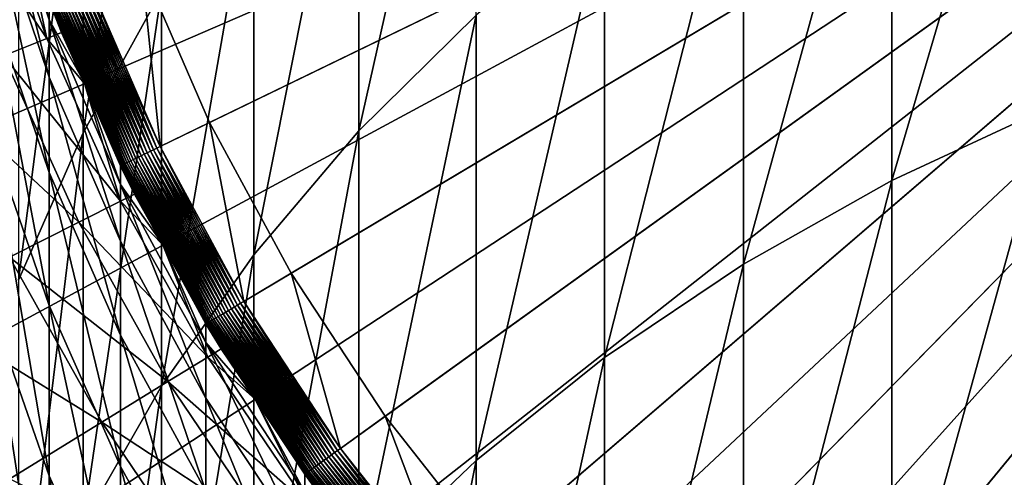
# Model space of a CAD drawing. Extents: x -30 to 73, y -132 to 30.
# Drawn here: x -9 to -5, y -6 to -3 of the extents above; entities that cross this region are included whole.
import ezdxf

# ---------------------------------------------------------------- set-up
doc = ezdxf.new("R2010")
doc.units = 0
doc.header["$MEASUREMENT"] = 0
doc.layers.add('L1', color=7, linetype='Continuous')
doc.layers.add('L4', color=7, linetype='Continuous')

msp = doc.modelspace()

# ---------------------------------------------------------------- linework, layer by layer
at = {"layer": 'L1', "color": 7}
for points in [[(0, 0, 124.2), (-8.141659, -3.951693, 124.2), (-8.451227, -3.237169, 124.2)], [(-7.771814, -4.636962, 124.2), (-8.141659, -3.951693, 124.2), (0, 0, 124.2)], [(0, 0, 124.2), (-7.344428, -5.287898, 124.2), (-7.771814, -4.636962, 124.2)], [(0, 0, 124.2), (-6.862667, -5.899686, 124.2), (-7.344428, -5.287898, 124.2)], [(-6.330098, -6.467794, 124.2), (-6.862667, -5.899686, 124.2), (0, 0, 124.2)], [(0, 0, 124.2), (-5.750662, -6.988017, 124.2), (-6.330098, -6.467794, 124.2)], [(0, 0, 124.2), (-5.128651, -7.456503, 124.2), (-5.750662, -6.988017, 124.2)], [(-4.468669, -7.869784, 124.2), (-5.128651, -7.456503, 124.2), (0, 0, 124.2)], [(-6.930797, -3.462912, 239.2063), (-6.930797, -1.610025, 236.0197), (-7.463674, -3.989924, 238.88)], [(-7.463674, -3.989924, 238.88), (-6.930797, -1.610025, 236.0197), (-7.463674, -2.154309, 235.7231)], [(-8.360116, -3.353192, 235.0698), (-8.360116, -1.729685, 231.8835), (-8.717044, -3.998914, 234.7179)], [(-8.717044, -3.998914, 234.7179), (-8.360116, -1.729685, 231.8835), (-8.717044, -2.393913, 231.5679)], [(-4.331114, -3.884451, 243.4067), (-4.331114, -1.798163, 240.2371), (-5.041935, -4.215317, 243.1756)], [(-5.041935, -4.215317, 243.1756), (-4.331114, -1.798163, 240.2371), (-5.041935, -2.141331, 240.0246)], [(-5.041935, -4.215317, 243.1756), (-5.041935, -2.141331, 240.0246), (-5.715428, -4.595049, 242.9103)], [(-5.715428, -4.595049, 242.9103), (-5.041935, -2.141331, 240.0246), (-5.715428, -2.535181, 239.7807)], [(-7.463674, -3.989924, 238.88), (-7.463674, -2.154309, 235.7231), (-7.941292, -4.553933, 238.5308)], [(-7.941292, -4.553933, 238.5308), (-7.463674, -2.154309, 235.7231), (-7.941292, -2.736802, 235.4057)], [(-8.717044, -3.998914, 234.7179), (-8.717044, -2.393913, 231.5679), (-9.009435, -4.669188, 234.3526)], [(-9.009435, -4.669188, 234.3526), (-8.717044, -2.393913, 231.5679), (-9.009435, -3.083398, 231.2403)], [(-5.715428, -4.595049, 242.9103), (-5.715428, -2.535181, 239.7807), (-6.346607, -5.020836, 242.6128)], [(-6.346607, -5.020836, 242.6128), (-5.715428, -2.535181, 239.7807), (-6.346607, -2.976798, 239.5073)], [(-9.130733, -2.711075, 207.3794), (-9.001093, -3.010527, 204.2), (-8.871454, -3.485096, 207.3364)], [(-9.130733, -2.975266, 210.5489), (-9.130733, -2.711075, 207.3794), (-8.871454, -3.745718, 210.4632)], [(-8.871454, -3.745718, 210.4632), (-9.130733, -2.711075, 207.3794), (-8.871454, -3.485096, 207.3364)], [(-7.941292, -4.553933, 238.5308), (-7.941292, -2.736802, 235.4057), (-8.360116, -5.150762, 238.1612)], [(-8.360116, -5.150762, 238.1612), (-7.941292, -2.736802, 235.4057), (-8.360116, -3.353192, 235.0698)], [(-9.130733, -3.414682, 213.699), (-9.130733, -2.975266, 210.5489), (-8.871454, -4.179197, 213.5707)], [(-8.871454, -4.179197, 213.5707), (-9.130733, -2.975266, 210.5489), (-8.871454, -3.745718, 210.4632)], [(-6.346607, -5.020836, 242.6128), (-6.346607, -2.976798, 239.5073), (-6.930797, -5.489525, 242.2853)], [(-6.930797, -5.489525, 242.2853), (-6.346607, -2.976798, 239.5073), (-6.930797, -3.462912, 239.2063)], [(-9.001093, -3.010527, 204.2), (-8.871454, -3.398133, 204.2), (-8.871454, -3.485096, 207.3364)], [(-8.451227, -3.237169, 126.2), (-8.366567, -4.060857, 126.2), (-8.684686, -3.326594, 126.2)], [(-8.141659, -3.951693, 126.2), (-8.366567, -4.060857, 126.2), (-8.451227, -3.237169, 126.2)], [(-8.451227, -3.237169, 126.2), (-8.451227, -3.237169, 124.2), (-8.141659, -3.951693, 124.2)], [(-8.451227, -3.237169, 126.2), (-8.141659, -3.951693, 124.2), (-8.141659, -3.951693, 126.2)], [(-8.773577, -3.360643, 126.2241), (-8.75971, -3.355331, 126.2168), (-8.438842, -4.095937, 126.2168)], [(-8.75971, -3.355331, 126.2168), (-8.745329, -3.349822, 126.2108), (-8.424989, -4.089213, 126.2108)], [(-8.75971, -3.355331, 126.2168), (-8.424989, -4.089213, 126.2108), (-8.438842, -4.095937, 126.2168)], [(-8.745329, -3.349822, 126.2108), (-8.730534, -3.344156, 126.2061), (-8.410736, -4.082295, 126.2061)], [(-8.745329, -3.349822, 126.2108), (-8.410736, -4.082295, 126.2061), (-8.424989, -4.089213, 126.2108)], [(-8.730534, -3.344156, 126.2061), (-8.715427, -3.338369, 126.2027), (-8.396182, -4.075231, 126.2027)], [(-8.730534, -3.344156, 126.2061), (-8.396182, -4.075231, 126.2027), (-8.410736, -4.082295, 126.2061)], [(-8.360116, -5.150762, 238.1612), (-8.360116, -3.353192, 235.0698), (-8.717044, -5.775994, 237.7741)], [(-8.717044, -5.775994, 237.7741), (-8.360116, -3.353192, 235.0698), (-8.717044, -3.998914, 234.7179)], [(-8.715427, -3.338369, 126.2027), (-8.700109, -3.332501, 126.2007), (-8.381425, -4.068068, 126.2007)], [(-8.715427, -3.338369, 126.2027), (-8.381425, -4.068068, 126.2007), (-8.396182, -4.075231, 126.2027)], [(-8.700109, -3.332501, 126.2007), (-8.684686, -3.326594, 126.2), (-8.366567, -4.060857, 126.2)], [(-8.700109, -3.332501, 126.2007), (-8.366567, -4.060857, 126.2), (-8.381425, -4.068068, 126.2007)], [(-8.870816, -3.397889, 126.3835), (-8.708973, -3.77316, 126.4), (-8.871454, -3.398133, 126.4)], [(-8.871454, -3.485096, 207.3364), (-8.871454, -3.398133, 204.2), (-8.708973, -3.77316, 204.2)], [(-8.871454, -3.398133, 204.2), (-8.871454, -3.398133, 126.4), (-8.708973, -3.77316, 204.2)], [(-8.708973, -3.77316, 204.2), (-8.871454, -3.398133, 126.4), (-8.708973, -3.77316, 126.4)], [(-8.870816, -3.397889, 126.3835), (-8.868907, -3.397158, 126.3671), (-8.544039, -4.146995, 126.3671)], [(-8.545878, -4.147889, 126.3835), (-8.708973, -3.77316, 126.4), (-8.870816, -3.397889, 126.3835)], [(-8.870816, -3.397889, 126.3835), (-8.544039, -4.146995, 126.3671), (-8.545878, -4.147889, 126.3835)], [(-8.868907, -3.397158, 126.3671), (-8.865738, -3.395944, 126.3509), (-8.540988, -4.145514, 126.3509)], [(-8.868907, -3.397158, 126.3671), (-8.540988, -4.145514, 126.3509), (-8.544039, -4.146995, 126.3671)], [(-8.865738, -3.395944, 126.3509), (-8.861334, -3.394257, 126.3351), (-8.536744, -4.143455, 126.3351)], [(-8.865738, -3.395944, 126.3509), (-8.536744, -4.143455, 126.3351), (-8.540988, -4.145514, 126.3509)], [(-8.861334, -3.394257, 126.3351), (-8.855723, -3.392108, 126.3197), (-8.531339, -4.140831, 126.3197)], [(-8.861334, -3.394257, 126.3351), (-8.531339, -4.140831, 126.3197), (-8.536744, -4.143455, 126.3351)], [(-8.855723, -3.392108, 126.3197), (-8.848944, -3.389511, 126.3048), (-8.524807, -4.137661, 126.3048)], [(-8.855723, -3.392108, 126.3197), (-8.524807, -4.137661, 126.3048), (-8.531339, -4.140831, 126.3197)], [(-8.848944, -3.389511, 126.3048), (-8.841041, -3.386484, 126.2906), (-8.517195, -4.133966, 126.2906)], [(-8.848944, -3.389511, 126.3048), (-8.517195, -4.133966, 126.2906), (-8.524807, -4.137661, 126.3048)], [(-8.841041, -3.386484, 126.2906), (-8.832072, -3.383048, 126.2772), (-8.508554, -4.129772, 126.2772)], [(-8.841041, -3.386484, 126.2906), (-8.508554, -4.129772, 126.2772), (-8.517195, -4.133966, 126.2906)], [(-8.832072, -3.383048, 126.2772), (-8.822096, -3.379227, 126.2645), (-8.498943, -4.125108, 126.2645)], [(-8.832072, -3.383048, 126.2772), (-8.498943, -4.125108, 126.2645), (-8.508554, -4.129772, 126.2772)], [(-8.822096, -3.379227, 126.2645), (-8.81118, -3.375046, 126.2529), (-8.488428, -4.120003, 126.2529)], [(-8.822096, -3.379227, 126.2645), (-8.488428, -4.120003, 126.2529), (-8.498943, -4.125108, 126.2645)], [(-8.81118, -3.375046, 126.2529), (-8.799401, -3.370534, 126.2422), (-8.47708, -4.114496, 126.2422)], [(-8.81118, -3.375046, 126.2529), (-8.47708, -4.114496, 126.2422), (-8.488428, -4.120003, 126.2529)], [(-8.799401, -3.370534, 126.2422), (-8.786839, -3.365722, 126.2326), (-8.464977, -4.108622, 126.2326)], [(-8.799401, -3.370534, 126.2422), (-8.464977, -4.108622, 126.2326), (-8.47708, -4.114496, 126.2422)], [(-8.786839, -3.365722, 126.2326), (-8.773577, -3.360643, 126.2241), (-8.452202, -4.102421, 126.2241)], [(-8.786839, -3.365722, 126.2326), (-8.452202, -4.102421, 126.2241), (-8.464977, -4.108622, 126.2326)], [(-8.773577, -3.360643, 126.2241), (-8.438842, -4.095937, 126.2168), (-8.452202, -4.102421, 126.2241)], [(-9.130733, -4.027973, 216.8199), (-9.130733, -3.414682, 213.699), (-8.871454, -4.784202, 216.6494)], [(-8.871454, -4.784202, 216.6494), (-9.130733, -3.414682, 213.699), (-8.871454, -4.179197, 213.5707)], [(-8.871454, -3.485096, 207.3364), (-8.708973, -3.77316, 204.2), (-8.546493, -4.233997, 207.2948)], [(-8.871454, -3.745718, 210.4632), (-8.871454, -3.485096, 207.3364), (-8.546493, -4.491165, 210.3802)], [(-8.546493, -4.491165, 210.3802), (-8.871454, -3.485096, 207.3364), (-8.546493, -4.233997, 207.2948)], [(-6.930797, -5.489525, 242.2853), (-6.930797, -3.462912, 239.2063), (-7.463674, -5.997646, 241.9303)], [(-7.463674, -5.997646, 241.9303), (-6.930797, -3.462912, 239.2063), (-7.463674, -3.989924, 238.88)], [(-8.871454, -4.179197, 213.5707), (-8.871454, -3.745718, 210.4632), (-8.546493, -4.9189, 213.4465)], [(-8.546493, -4.9189, 213.4465), (-8.871454, -3.745718, 210.4632), (-8.546493, -4.491165, 210.3802)], [(-8.708973, -3.77316, 204.2), (-8.546493, -4.148187, 204.2), (-8.546493, -4.233997, 207.2948)], [(-8.708973, -3.77316, 204.2), (-8.708973, -3.77316, 126.4), (-8.546493, -4.148187, 204.2)], [(-8.546493, -4.148187, 204.2), (-8.708973, -3.77316, 126.4), (-8.546493, -4.148187, 126.4)], [(-8.545878, -4.147889, 126.3835), (-8.546493, -4.148187, 126.4), (-8.708973, -3.77316, 126.4)], [(-4.331114, -6.143169, 246.4559), (-4.331114, -3.884451, 243.4067), (-5.041935, -6.460718, 246.2068)], [(-5.041935, -6.460718, 246.2068), (-4.331114, -3.884451, 243.4067), (-5.041935, -4.215317, 243.1756)], [(-8.141659, -3.951693, 126.2), (-7.986505, -4.765054, 126.2), (-8.366567, -4.060857, 126.2)], [(-7.771814, -4.636962, 126.2), (-7.986505, -4.765054, 126.2), (-8.141659, -3.951693, 126.2)], [(-8.141659, -3.951693, 126.2), (-8.141659, -3.951693, 124.2), (-7.771814, -4.636962, 124.2)], [(-8.141659, -3.951693, 126.2), (-7.771814, -4.636962, 124.2), (-7.771814, -4.636962, 126.2)], [(-8.717044, -5.775994, 237.7741), (-8.717044, -3.998914, 234.7179), (-9.009435, -6.424998, 237.3722)], [(-9.009435, -6.424998, 237.3722), (-8.717044, -3.998914, 234.7179), (-9.009435, -4.669188, 234.3526)], [(-7.463674, -5.997646, 241.9303), (-7.463674, -3.989924, 238.88), (-7.941292, -6.541437, 241.5504)], [(-7.941292, -6.541437, 241.5504), (-7.463674, -3.989924, 238.88), (-7.941292, -4.553933, 238.5308)], [(-9.130733, -4.813254, 219.902), (-9.130733, -4.027973, 216.8199), (-8.871454, -5.558873, 219.6898)], [(-8.871454, -5.558873, 219.6898), (-9.130733, -4.027973, 216.8199), (-8.871454, -4.784202, 216.6494)], [(-8.396182, -4.075231, 126.2027), (-8.381425, -4.068068, 126.2007), (-8.000688, -4.773516, 126.2007)], [(-8.381425, -4.068068, 126.2007), (-8.366567, -4.060857, 126.2), (-7.986505, -4.765054, 126.2)], [(-8.381425, -4.068068, 126.2007), (-7.986505, -4.765054, 126.2), (-8.000688, -4.773516, 126.2007)], [(-8.488428, -4.120003, 126.2529), (-8.47708, -4.114496, 126.2422), (-8.091997, -4.827995, 126.2422)], [(-8.47708, -4.114496, 126.2422), (-8.464977, -4.108622, 126.2326), (-8.080444, -4.821102, 126.2326)], [(-8.47708, -4.114496, 126.2422), (-8.080444, -4.821102, 126.2326), (-8.091997, -4.827995, 126.2422)], [(-8.464977, -4.108622, 126.2326), (-8.452202, -4.102421, 126.2241), (-8.06825, -4.813827, 126.2241)], [(-8.464977, -4.108622, 126.2326), (-8.06825, -4.813827, 126.2241), (-8.080444, -4.821102, 126.2326)], [(-8.452202, -4.102421, 126.2241), (-8.438842, -4.095937, 126.2168), (-8.055497, -4.806218, 126.2168)], [(-8.452202, -4.102421, 126.2241), (-8.055497, -4.806218, 126.2168), (-8.06825, -4.813827, 126.2241)], [(-8.438842, -4.095937, 126.2168), (-8.424989, -4.089213, 126.2108), (-8.042273, -4.798328, 126.2108)], [(-8.438842, -4.095937, 126.2168), (-8.042273, -4.798328, 126.2108), (-8.055497, -4.806218, 126.2168)], [(-8.424989, -4.089213, 126.2108), (-8.410736, -4.082295, 126.2061), (-8.028667, -4.79021, 126.2061)], [(-8.424989, -4.089213, 126.2108), (-8.028667, -4.79021, 126.2061), (-8.042273, -4.798328, 126.2108)], [(-8.410736, -4.082295, 126.2061), (-8.396182, -4.075231, 126.2027), (-8.014774, -4.781921, 126.2027)], [(-8.410736, -4.082295, 126.2061), (-8.014774, -4.781921, 126.2027), (-8.028667, -4.79021, 126.2061)], [(-8.396182, -4.075231, 126.2027), (-8.000688, -4.773516, 126.2007), (-8.014774, -4.781921, 126.2027)], [(-8.352376, -4.507857, 126.4), (-8.546493, -4.148187, 126.4), (-8.545878, -4.147889, 126.3835)], [(-8.546493, -4.233997, 207.2948), (-8.546493, -4.148187, 204.2), (-8.352376, -4.507857, 204.2)], [(-8.546493, -4.148187, 204.2), (-8.546493, -4.148187, 126.4), (-8.352376, -4.507857, 204.2)], [(-8.352376, -4.507857, 204.2), (-8.546493, -4.148187, 126.4), (-8.352376, -4.507857, 126.4)], [(-8.545878, -4.147889, 126.3835), (-8.544039, -4.146995, 126.3671), (-8.155915, -4.866131, 126.3671)], [(-8.352376, -4.507857, 126.4), (-8.545878, -4.147889, 126.3835), (-8.157671, -4.867178, 126.3835)], [(-8.545878, -4.147889, 126.3835), (-8.155915, -4.866131, 126.3671), (-8.157671, -4.867178, 126.3835)], [(-8.544039, -4.146995, 126.3671), (-8.540988, -4.145514, 126.3509), (-8.153002, -4.864393, 126.3509)], [(-8.544039, -4.146995, 126.3671), (-8.153002, -4.864393, 126.3509), (-8.155915, -4.866131, 126.3671)], [(-8.540988, -4.145514, 126.3509), (-8.536744, -4.143455, 126.3351), (-8.148951, -4.861976, 126.3351)], [(-8.540988, -4.145514, 126.3509), (-8.148951, -4.861976, 126.3351), (-8.153002, -4.864393, 126.3509)], [(-8.536744, -4.143455, 126.3351), (-8.531339, -4.140831, 126.3197), (-8.143791, -4.858898, 126.3197)], [(-8.536744, -4.143455, 126.3351), (-8.143791, -4.858898, 126.3197), (-8.148951, -4.861976, 126.3351)], [(-8.531339, -4.140831, 126.3197), (-8.524807, -4.137661, 126.3048), (-8.137557, -4.855177, 126.3048)], [(-8.531339, -4.140831, 126.3197), (-8.137557, -4.855177, 126.3048), (-8.143791, -4.858898, 126.3197)], [(-8.524807, -4.137661, 126.3048), (-8.517195, -4.133966, 126.2906), (-8.130291, -4.850842, 126.2906)], [(-8.524807, -4.137661, 126.3048), (-8.130291, -4.850842, 126.2906), (-8.137557, -4.855177, 126.3048)], [(-8.517195, -4.133966, 126.2906), (-8.508554, -4.129772, 126.2772), (-8.122042, -4.845921, 126.2772)], [(-8.517195, -4.133966, 126.2906), (-8.122042, -4.845921, 126.2772), (-8.130291, -4.850842, 126.2906)], [(-8.508554, -4.129772, 126.2772), (-8.498943, -4.125108, 126.2645), (-8.112867, -4.840447, 126.2645)], [(-8.508554, -4.129772, 126.2772), (-8.112867, -4.840447, 126.2645), (-8.122042, -4.845921, 126.2772)], [(-8.498943, -4.125108, 126.2645), (-8.488428, -4.120003, 126.2529), (-8.10283, -4.834458, 126.2529)], [(-8.498943, -4.125108, 126.2645), (-8.10283, -4.834458, 126.2529), (-8.112867, -4.840447, 126.2645)], [(-8.488428, -4.120003, 126.2529), (-8.091997, -4.827995, 126.2422), (-8.10283, -4.834458, 126.2529)], [(-8.871454, -4.784202, 216.6494), (-8.871454, -4.179197, 213.5707), (-8.546493, -5.515888, 216.4844)], [(-8.546493, -5.515888, 216.4844), (-8.871454, -4.179197, 213.5707), (-8.546493, -4.9189, 213.4465)], [(-8.546493, -4.233997, 207.2948), (-8.352376, -4.507857, 204.2), (-8.158257, -4.952234, 207.255)], [(-8.546493, -4.491165, 210.3802), (-8.546493, -4.233997, 207.2948), (-8.158257, -5.206089, 210.3006)], [(-8.158257, -5.206089, 210.3006), (-8.546493, -4.233997, 207.2948), (-8.158257, -4.952234, 207.255)], [(-5.041935, -6.460718, 246.2068), (-5.041935, -4.215317, 243.1756), (-5.715428, -6.825165, 245.9209)], [(-5.715428, -6.825165, 245.9209), (-5.041935, -4.215317, 243.1756), (-5.715428, -4.595049, 242.9103)], [(-8.546493, -4.9189, 213.4465), (-8.546493, -4.491165, 210.3802), (-8.158257, -5.628315, 213.3274)], [(-8.158257, -5.628315, 213.3274), (-8.546493, -4.491165, 210.3802), (-8.158257, -5.206089, 210.3006)], [(-8.352376, -4.507857, 204.2), (-8.158257, -4.867529, 204.2), (-8.158257, -4.952234, 207.255)], [(-8.352376, -4.507857, 204.2), (-8.352376, -4.507857, 126.4), (-8.158257, -4.867529, 204.2)], [(-8.158257, -4.867529, 204.2), (-8.352376, -4.507857, 126.4), (-8.158257, -4.867529, 126.4)], [(-8.157671, -4.867178, 126.3835), (-8.158257, -4.867529, 126.4), (-8.352376, -4.507857, 126.4)], [(-7.941292, -6.541437, 241.5504), (-7.941292, -4.553933, 238.5308), (-8.360116, -7.116873, 241.1483)], [(-8.360116, -7.116873, 241.1483), (-7.941292, -4.553933, 238.5308), (-8.360116, -5.150762, 238.1612)], [(-5.715428, -6.825165, 245.9209), (-5.715428, -4.595049, 242.9103), (-6.346607, -7.233814, 245.6002)], [(-6.346607, -7.233814, 245.6002), (-5.715428, -4.595049, 242.9103), (-6.346607, -5.020836, 242.6128)], [(-7.771814, -4.636962, 126.2), (-7.547313, -5.433973, 126.2), (-7.986505, -4.765054, 126.2)], [(-7.344428, -5.287898, 126.2), (-7.547313, -5.433973, 126.2), (-7.771814, -4.636962, 126.2)], [(-7.771814, -4.636962, 126.2), (-7.771814, -4.636962, 124.2), (-7.344428, -5.287898, 124.2)], [(-7.771814, -4.636962, 126.2), (-7.344428, -5.287898, 124.2), (-7.344428, -5.287898, 126.2)], [(-8.871454, -5.558873, 219.6898), (-8.871454, -4.784202, 216.6494), (-8.546493, -6.280294, 219.4846)], [(-8.546493, -6.280294, 219.4846), (-8.871454, -4.784202, 216.6494), (-8.546493, -5.515888, 216.4844)], [(-8.028667, -4.79021, 126.2061), (-8.014774, -4.781921, 126.2027), (-7.574028, -5.453208, 126.2027)], [(-8.014774, -4.781921, 126.2027), (-8.000688, -4.773516, 126.2007), (-7.560716, -5.443623, 126.2007)], [(-8.014774, -4.781921, 126.2027), (-7.560716, -5.443623, 126.2007), (-7.574028, -5.453208, 126.2027)], [(-8.000688, -4.773516, 126.2007), (-7.986505, -4.765054, 126.2), (-7.547313, -5.433973, 126.2)], [(-8.000688, -4.773516, 126.2007), (-7.547313, -5.433973, 126.2), (-7.560716, -5.443623, 126.2007)], [(-9.130733, -5.768113, 222.9358), (-9.130733, -4.813254, 219.902), (-8.871454, -6.500831, 222.6827)], [(-8.871454, -6.500831, 222.6827), (-9.130733, -4.813254, 219.902), (-8.871454, -5.558873, 219.6898)], [(-8.10283, -4.834458, 126.2529), (-8.091997, -4.827995, 126.2422), (-7.647005, -5.505749, 126.2422)], [(-8.091997, -4.827995, 126.2422), (-8.080444, -4.821102, 126.2326), (-7.636087, -5.497889, 126.2326)], [(-8.091997, -4.827995, 126.2422), (-7.636087, -5.497889, 126.2326), (-7.647005, -5.505749, 126.2422)], [(-8.080444, -4.821102, 126.2326), (-8.06825, -4.813827, 126.2241), (-7.624563, -5.489592, 126.2241)], [(-8.080444, -4.821102, 126.2326), (-7.624563, -5.489592, 126.2241), (-7.636087, -5.497889, 126.2326)], [(-8.06825, -4.813827, 126.2241), (-8.055497, -4.806218, 126.2168), (-7.612512, -5.480915, 126.2168)], [(-8.06825, -4.813827, 126.2241), (-7.612512, -5.480915, 126.2168), (-7.624563, -5.489592, 126.2241)], [(-8.055497, -4.806218, 126.2168), (-8.042273, -4.798328, 126.2108), (-7.600015, -5.471917, 126.2108)], [(-8.055497, -4.806218, 126.2168), (-7.600015, -5.471917, 126.2108), (-7.612512, -5.480915, 126.2168)], [(-8.042273, -4.798328, 126.2108), (-8.028667, -4.79021, 126.2061), (-7.587158, -5.46266, 126.2061)], [(-8.042273, -4.798328, 126.2108), (-7.587158, -5.46266, 126.2061), (-7.600015, -5.471917, 126.2108)], [(-8.028667, -4.79021, 126.2061), (-7.574028, -5.453208, 126.2027), (-7.587158, -5.46266, 126.2061)], [(-8.157671, -4.867178, 126.3835), (-7.933939, -5.209181, 126.4), (-8.158257, -4.867529, 126.4)], [(-8.158257, -4.952234, 207.255), (-8.158257, -4.867529, 204.2), (-7.933939, -5.209181, 204.2)], [(-8.158257, -4.867529, 204.2), (-8.158257, -4.867529, 126.4), (-7.933939, -5.209181, 204.2)], [(-7.933939, -5.209181, 204.2), (-8.158257, -4.867529, 126.4), (-7.933939, -5.209181, 126.4)], [(-8.157671, -4.867178, 126.3835), (-8.155915, -4.866131, 126.3671), (-7.707407, -5.549239, 126.3671)], [(-7.709067, -5.550433, 126.3835), (-7.933939, -5.209181, 126.4), (-8.157671, -4.867178, 126.3835)], [(-8.157671, -4.867178, 126.3835), (-7.707407, -5.549239, 126.3671), (-7.709067, -5.550433, 126.3835)], [(-8.155915, -4.866131, 126.3671), (-8.153002, -4.864393, 126.3509), (-7.704655, -5.547257, 126.3509)], [(-8.155915, -4.866131, 126.3671), (-7.704655, -5.547257, 126.3509), (-7.707407, -5.549239, 126.3671)], [(-8.153002, -4.864393, 126.3509), (-8.148951, -4.861976, 126.3351), (-7.700827, -5.544501, 126.3351)], [(-8.153002, -4.864393, 126.3509), (-7.700827, -5.544501, 126.3351), (-7.704655, -5.547257, 126.3509)], [(-8.148951, -4.861976, 126.3351), (-8.143791, -4.858898, 126.3197), (-7.695951, -5.54099, 126.3197)], [(-8.148951, -4.861976, 126.3351), (-7.695951, -5.54099, 126.3197), (-7.700827, -5.544501, 126.3351)], [(-8.143791, -4.858898, 126.3197), (-8.137557, -4.855177, 126.3048), (-7.690059, -5.536748, 126.3048)], [(-8.143791, -4.858898, 126.3197), (-7.690059, -5.536748, 126.3048), (-7.695951, -5.54099, 126.3197)], [(-8.137557, -4.855177, 126.3048), (-8.130291, -4.850842, 126.2906), (-7.683192, -5.531804, 126.2906)], [(-8.137557, -4.855177, 126.3048), (-7.683192, -5.531804, 126.2906), (-7.690059, -5.536748, 126.3048)], [(-8.130291, -4.850842, 126.2906), (-8.122042, -4.845921, 126.2772), (-7.675397, -5.526192, 126.2772)], [(-8.130291, -4.850842, 126.2906), (-7.675397, -5.526192, 126.2772), (-7.683192, -5.531804, 126.2906)], [(-8.122042, -4.845921, 126.2772), (-8.112867, -4.840447, 126.2645), (-7.666727, -5.519949, 126.2645)], [(-8.122042, -4.845921, 126.2772), (-7.666727, -5.519949, 126.2645), (-7.675397, -5.526192, 126.2772)], [(-8.112867, -4.840447, 126.2645), (-8.10283, -4.834458, 126.2529), (-7.657242, -5.51312, 126.2529)], [(-8.112867, -4.840447, 126.2645), (-7.657242, -5.51312, 126.2529), (-7.666727, -5.519949, 126.2645)], [(-8.10283, -4.834458, 126.2529), (-7.647005, -5.505749, 126.2422), (-7.657242, -5.51312, 126.2529)], [(-8.546493, -5.515888, 216.4844), (-8.546493, -4.9189, 213.4465), (-8.158257, -6.217614, 216.3262)], [(-8.158257, -6.217614, 216.3262), (-8.546493, -4.9189, 213.4465), (-8.158257, -5.628315, 213.3274)], [(-8.158257, -4.952234, 207.255), (-7.933939, -5.209181, 204.2), (-7.709621, -5.634488, 207.2171)], [(-8.158257, -5.206089, 210.3006), (-8.158257, -4.952234, 207.255), (-7.709621, -5.885197, 210.2249)], [(-7.709621, -5.885197, 210.2249), (-8.158257, -4.952234, 207.255), (-7.709621, -5.634488, 207.2171)], [(-6.346607, -7.233814, 245.6002), (-6.346607, -5.020836, 242.6128), (-6.930797, -7.683638, 245.2473)], [(-6.930797, -7.683638, 245.2473), (-6.346607, -5.020836, 242.6128), (-6.930797, -5.489525, 242.2853)], [(-8.360116, -7.116873, 241.1483), (-8.360116, -5.150762, 238.1612), (-8.717044, -7.719693, 240.7271)], [(-8.717044, -7.719693, 240.7271), (-8.360116, -5.150762, 238.1612), (-8.717044, -5.775994, 237.7741)], [(-8.158257, -5.628315, 213.3274), (-8.158257, -5.206089, 210.3006), (-7.709621, -6.30219, 213.2143)], [(-7.709621, -6.30219, 213.2143), (-8.158257, -5.206089, 210.3006), (-7.709621, -5.885197, 210.2249)], [(-7.933939, -5.209181, 204.2), (-7.709621, -5.550832, 204.2), (-7.709621, -5.634488, 207.2171)], [(-7.933939, -5.209181, 204.2), (-7.933939, -5.209181, 126.4), (-7.709621, -5.550832, 204.2)], [(-7.709621, -5.550832, 204.2), (-7.933939, -5.209181, 126.4), (-7.709621, -5.550832, 126.4)], [(-7.709067, -5.550433, 126.3835), (-7.709621, -5.550832, 126.4), (-7.933939, -5.209181, 126.4)], [(-7.344428, -5.287898, 126.2), (-7.052244, -6.062661, 126.2), (-7.547313, -5.433973, 126.2)], [(-6.862667, -5.899686, 126.2), (-7.052244, -6.062661, 126.2), (-7.344428, -5.287898, 126.2)], [(-7.344428, -5.287898, 126.2), (-7.344428, -5.287898, 124.2), (-6.862667, -5.899686, 124.2)], [(-7.344428, -5.287898, 126.2), (-6.862667, -5.899686, 124.2), (-6.862667, -5.899686, 126.2)], [(-7.587158, -5.46266, 126.2061), (-7.574028, -5.453208, 126.2027), (-7.077207, -6.08412, 126.2027)], [(-7.574028, -5.453208, 126.2027), (-7.560716, -5.443623, 126.2007), (-7.064768, -6.073427, 126.2007)], [(-7.574028, -5.453208, 126.2027), (-7.064768, -6.073427, 126.2007), (-7.077207, -6.08412, 126.2027)], [(-7.560716, -5.443623, 126.2007), (-7.547313, -5.433973, 126.2), (-7.052244, -6.062661, 126.2)], [(-7.560716, -5.443623, 126.2007), (-7.052244, -6.062661, 126.2), (-7.064768, -6.073427, 126.2007)], [(-7.647005, -5.505749, 126.2422), (-7.636087, -5.497889, 126.2326), (-7.135195, -6.133972, 126.2326)], [(-7.636087, -5.497889, 126.2326), (-7.624563, -5.489592, 126.2241), (-7.124427, -6.124714, 126.2241)], [(-7.636087, -5.497889, 126.2326), (-7.124427, -6.124714, 126.2241), (-7.135195, -6.133972, 126.2326)], [(-7.624563, -5.489592, 126.2241), (-7.612512, -5.480915, 126.2168), (-7.113166, -6.115034, 126.2168)], [(-7.624563, -5.489592, 126.2241), (-7.113166, -6.115034, 126.2168), (-7.124427, -6.124714, 126.2241)], [(-7.612512, -5.480915, 126.2168), (-7.600015, -5.471917, 126.2108), (-7.101488, -6.104995, 126.2108)], [(-7.612512, -5.480915, 126.2168), (-7.101488, -6.104995, 126.2108), (-7.113166, -6.115034, 126.2168)], [(-7.600015, -5.471917, 126.2108), (-7.587158, -5.46266, 126.2061), (-7.089475, -6.094667, 126.2061)], [(-7.600015, -5.471917, 126.2108), (-7.089475, -6.094667, 126.2061), (-7.101488, -6.104995, 126.2108)], [(-7.587158, -5.46266, 126.2061), (-7.077207, -6.08412, 126.2027), (-7.089475, -6.094667, 126.2061)], [(-6.930797, -7.683638, 245.2473), (-6.930797, -5.489525, 242.2853), (-7.463674, -8.171306, 244.8647)], [(-7.463674, -8.171306, 244.8647), (-6.930797, -5.489525, 242.2853), (-7.463674, -5.997646, 241.9303)], [(-8.546493, -6.280294, 219.4846), (-8.546493, -5.515888, 216.4844), (-8.158257, -6.972175, 219.2877)], [(-8.158257, -6.972175, 219.2877), (-8.546493, -5.515888, 216.4844), (-8.158257, -6.217614, 216.3262)], [(-7.707407, -5.549239, 126.3671), (-7.704655, -5.547257, 126.3509), (-7.199265, -6.189051, 126.3509)], [(-7.704655, -5.547257, 126.3509), (-7.700827, -5.544501, 126.3351), (-7.195688, -6.185976, 126.3351)], [(-7.704655, -5.547257, 126.3509), (-7.195688, -6.185976, 126.3351), (-7.199265, -6.189051, 126.3509)], [(-7.700827, -5.544501, 126.3351), (-7.695951, -5.54099, 126.3197), (-7.191131, -6.182059, 126.3197)], [(-7.700827, -5.544501, 126.3351), (-7.191131, -6.182059, 126.3197), (-7.195688, -6.185976, 126.3351)], [(-7.695951, -5.54099, 126.3197), (-7.690059, -5.536748, 126.3048), (-7.185626, -6.177326, 126.3048)], [(-7.695951, -5.54099, 126.3197), (-7.185626, -6.177326, 126.3048), (-7.191131, -6.182059, 126.3197)], [(-7.690059, -5.536748, 126.3048), (-7.683192, -5.531804, 126.2906), (-7.179209, -6.17181, 126.2906)], [(-7.690059, -5.536748, 126.3048), (-7.179209, -6.17181, 126.2906), (-7.185626, -6.177326, 126.3048)], [(-7.683192, -5.531804, 126.2906), (-7.675397, -5.526192, 126.2772), (-7.171926, -6.165549, 126.2772)], [(-7.683192, -5.531804, 126.2906), (-7.171926, -6.165549, 126.2772), (-7.179209, -6.17181, 126.2906)], [(-7.675397, -5.526192, 126.2772), (-7.666727, -5.519949, 126.2645), (-7.163825, -6.158584, 126.2645)], [(-7.675397, -5.526192, 126.2772), (-7.163825, -6.158584, 126.2645), (-7.171926, -6.165549, 126.2772)], [(-7.666727, -5.519949, 126.2645), (-7.657242, -5.51312, 126.2529), (-7.154961, -6.150965, 126.2529)], [(-7.666727, -5.519949, 126.2645), (-7.154961, -6.150965, 126.2529), (-7.163825, -6.158584, 126.2645)], [(-7.657242, -5.51312, 126.2529), (-7.647005, -5.505749, 126.2422), (-7.145396, -6.142742, 126.2422)], [(-7.657242, -5.51312, 126.2529), (-7.145396, -6.142742, 126.2422), (-7.154961, -6.150965, 126.2529)], [(-7.647005, -5.505749, 126.2422), (-7.135195, -6.133972, 126.2326), (-7.145396, -6.142742, 126.2422)], [(-8.871454, -6.500831, 222.6827), (-8.871454, -5.558873, 219.6898), (-8.546493, -7.209769, 222.4378)], [(-8.546493, -7.209769, 222.4378), (-8.871454, -5.558873, 219.6898), (-8.546493, -6.280294, 219.4846)], [(-7.456763, -5.871937, 126.4), (-7.709621, -5.550832, 126.4), (-7.709067, -5.550433, 126.3835)], [(-7.709621, -5.634488, 207.2171), (-7.709621, -5.550832, 204.2), (-7.456763, -5.871937, 204.2)], [(-7.709621, -5.550832, 204.2), (-7.709621, -5.550832, 126.4), (-7.456763, -5.871937, 204.2)], [(-7.456763, -5.871937, 204.2), (-7.709621, -5.550832, 126.4), (-7.456763, -5.871937, 126.4)], [(-7.709067, -5.550433, 126.3835), (-7.707407, -5.549239, 126.3671), (-7.201837, -6.191262, 126.3671)], [(-7.456763, -5.871937, 126.4), (-7.709067, -5.550433, 126.3835), (-7.203387, -6.192595, 126.3835)], [(-7.709067, -5.550433, 126.3835), (-7.201837, -6.191262, 126.3671), (-7.203387, -6.192595, 126.3835)], [(-7.707407, -5.549239, 126.3671), (-7.199265, -6.189051, 126.3509), (-7.201837, -6.191262, 126.3671)]]:
    msp.add_3dface(points, dxfattribs=at)
at = {"layer": 'L4', "color": 7}
for points in [[(0, 0), (-29.66033, -4.501662), (-29.93752, -1.935254)], [(-29.16354, -7.034742), (-29.66033, -4.501662), (0, 0)], [(0, 0), (-28.45085, -9.515739), (-29.16354, -7.034742)], [(0, 0), (-27.52751, -11.92628), (-28.45085, -9.515739)], [(-26.40037, -14.24853), (-27.52751, -11.92628), (0, 0)], [(0, 0), (-25.07776, -16.46529), (-26.40037, -14.24853)], [(0, 0), (-23.5695, -18.56014), (-25.07776, -16.46529)], [(-21.88673, -20.51758), (-23.5695, -18.56014), (0, 0)], [(0, 0), (-20.04192, -22.32312), (-21.88673, -20.51758)], [(0, 0), (-18.04872, -23.96338), (-20.04192, -22.32312)], [(-15.9219, -25.42623), (-18.04872, -23.96338), (0, 0)], [(0, 0), (-13.6772, -26.70083), (-15.9219, -25.42623)], [(0, 0), (-11.33124, -27.77774), (-13.6772, -26.70083)], [(-8.901385, -28.649), (-11.33124, -27.77774), (0, 0)], [(0, 0), (-6.405627, -29.30816), (-8.901385, -28.649)], [(0, 0, 125), (-8.684686, -3.326594, 125), (-8.366567, -4.060857, 125)], [(0, 0, 125), (-8.366567, -4.060857, 125), (-7.986505, -4.765054, 125)], [(-7.986505, -4.765054, 125), (-7.547313, -5.433973, 125), (0, 0, 125)], [(0, 0, 125), (-7.547313, -5.433973, 125), (-7.052244, -6.062661, 125)], [(0, 0, 125), (-7.052244, -6.062661, 125), (-6.504962, -6.646463, 125)], [(-6.504962, -6.646463, 125), (-5.90952, -7.181056, 125), (0, 0, 125)], [(0, 0), (-3.862445, -29.75032), (-6.405627, -29.30816)], [(0, 0, 125), (-5.90952, -7.181056, 125), (-5.270327, -7.662484, 125)], [(0, 0, 125), (-5.270327, -7.662484, 125), (-4.592113, -8.087181, 125)], [(-4.592113, -8.087181, 125), (-3.879901, -8.452004, 125), (0, 0, 125)], [(-8.880921, -3.568648, 122.8363), (-9.15157, -2.802637, 122.8363), (-9.355032, -2.864946, 121.1847)], [(-8.880921, -3.568648, 122.8363), (-9.002638, -3.010916, 124.5), (-9.15157, -2.802637, 122.8363)], [(-9.078366, -3.647987, 121.1847), (-8.880921, -3.568648, 122.8363), (-9.355032, -2.864946, 121.1847)], [(-8.871454, -3.398133, 124.8), (-9.002638, -3.010916, 124.5), (-8.814946, -3.542137, 124.5)], [(-8.814946, -3.542137, 124.5), (-9.002638, -3.010916, 124.5), (-8.880921, -3.568648, 122.8363)], [(-8.773577, -3.360643, 124.9759), (-8.452202, -4.102421, 124.9759), (-8.75971, -3.355331, 124.9832)], [(-8.75971, -3.355331, 124.9832), (-8.438842, -4.095937, 124.9832), (-8.745329, -3.349822, 124.9892)], [(-8.75971, -3.355331, 124.9832), (-8.452202, -4.102421, 124.9759), (-8.438842, -4.095937, 124.9832)], [(-8.745329, -3.349822, 124.9892), (-8.424989, -4.089213, 124.9892), (-8.730534, -3.344156, 124.9939)], [(-8.745329, -3.349822, 124.9892), (-8.438842, -4.095937, 124.9832), (-8.424989, -4.089213, 124.9892)], [(-8.730534, -3.344156, 124.9939), (-8.410736, -4.082295, 124.9939), (-8.715427, -3.338369, 124.9973)], [(-8.730534, -3.344156, 124.9939), (-8.424989, -4.089213, 124.9892), (-8.410736, -4.082295, 124.9939)], [(-8.715427, -3.338369, 124.9973), (-8.396182, -4.075231, 124.9973), (-8.700109, -3.332501, 124.9993)], [(-8.715427, -3.338369, 124.9973), (-8.410736, -4.082295, 124.9939), (-8.396182, -4.075231, 124.9973)], [(-8.700109, -3.332501, 124.9993), (-8.381425, -4.068068, 124.9993), (-8.684686, -3.326594, 125)], [(-8.700109, -3.332501, 124.9993), (-8.396182, -4.075231, 124.9973), (-8.381425, -4.068068, 124.9993)], [(-8.684686, -3.326594, 125), (-8.381425, -4.068068, 124.9993), (-8.366567, -4.060857, 125)], [(-8.871454, -3.398133, 124.8), (-8.708973, -3.77316, 124.8), (-8.870816, -3.397889, 124.8165)], [(-8.871454, -3.398133, 124.8), (-8.814946, -3.542137, 124.5), (-8.708973, -3.77316, 124.8)], [(-8.870816, -3.397889, 124.8165), (-8.545878, -4.147889, 124.8165), (-8.868907, -3.397158, 124.8329)], [(-8.870816, -3.397889, 124.8165), (-8.708973, -3.77316, 124.8), (-8.545878, -4.147889, 124.8165)], [(-8.868907, -3.397158, 124.8329), (-8.544039, -4.146995, 124.8329), (-8.865738, -3.395944, 124.8491)], [(-8.868907, -3.397158, 124.8329), (-8.545878, -4.147889, 124.8165), (-8.544039, -4.146995, 124.8329)], [(-8.865738, -3.395944, 124.8491), (-8.540988, -4.145514, 124.8491), (-8.861334, -3.394257, 124.8649)], [(-8.865738, -3.395944, 124.8491), (-8.544039, -4.146995, 124.8329), (-8.540988, -4.145514, 124.8491)], [(-8.861334, -3.394257, 124.8649), (-8.536744, -4.143455, 124.8649), (-8.855723, -3.392108, 124.8803)], [(-8.861334, -3.394257, 124.8649), (-8.540988, -4.145514, 124.8491), (-8.536744, -4.143455, 124.8649)], [(-8.855723, -3.392108, 124.8803), (-8.531339, -4.140831, 124.8803), (-8.848944, -3.389511, 124.8952)], [(-8.855723, -3.392108, 124.8803), (-8.536744, -4.143455, 124.8649), (-8.531339, -4.140831, 124.8803)], [(-8.848944, -3.389511, 124.8952), (-8.524807, -4.137661, 124.8952), (-8.841041, -3.386484, 124.9094)], [(-8.848944, -3.389511, 124.8952), (-8.531339, -4.140831, 124.8803), (-8.524807, -4.137661, 124.8952)], [(-8.841041, -3.386484, 124.9094), (-8.517195, -4.133966, 124.9094), (-8.832072, -3.383048, 124.9228)], [(-8.841041, -3.386484, 124.9094), (-8.524807, -4.137661, 124.8952), (-8.517195, -4.133966, 124.9094)], [(-8.832072, -3.383048, 124.9228), (-8.508554, -4.129772, 124.9228), (-8.822096, -3.379227, 124.9355)], [(-8.832072, -3.383048, 124.9228), (-8.517195, -4.133966, 124.9094), (-8.508554, -4.129772, 124.9228)], [(-8.822096, -3.379227, 124.9355), (-8.498943, -4.125108, 124.9355), (-8.81118, -3.375046, 124.9471)], [(-8.822096, -3.379227, 124.9355), (-8.508554, -4.129772, 124.9228), (-8.498943, -4.125108, 124.9355)], [(-8.81118, -3.375046, 124.9471), (-8.488428, -4.120003, 124.9471), (-8.799401, -3.370534, 124.9578)], [(-8.81118, -3.375046, 124.9471), (-8.498943, -4.125108, 124.9355), (-8.488428, -4.120003, 124.9471)], [(-8.799401, -3.370534, 124.9578), (-8.47708, -4.114496, 124.9578), (-8.786839, -3.365722, 124.9674)], [(-8.799401, -3.370534, 124.9578), (-8.488428, -4.120003, 124.9471), (-8.47708, -4.114496, 124.9578)], [(-8.786839, -3.365722, 124.9674), (-8.464977, -4.108622, 124.9674), (-8.773577, -3.360643, 124.9759)], [(-8.786839, -3.365722, 124.9674), (-8.47708, -4.114496, 124.9578), (-8.464977, -4.108622, 124.9674)], [(-8.773577, -3.360643, 124.9759), (-8.464977, -4.108622, 124.9674), (-8.452202, -4.102421, 124.9759)], [(-8.546285, -4.308946, 122.8363), (-8.880921, -3.568648, 122.8363), (-9.078366, -3.647987, 121.1847)], [(-8.710312, -3.773613, 124.5), (-8.814946, -3.542137, 124.5), (-8.880921, -3.568648, 122.8363)], [(-8.546285, -4.308946, 122.8363), (-8.710312, -3.773613, 124.5), (-8.880921, -3.568648, 122.8363)], [(-8.708973, -3.77316, 124.8), (-8.814946, -3.542137, 124.5), (-8.710312, -3.773613, 124.5)], [(-8.73629, -4.404745, 121.1847), (-9.078366, -3.647987, 121.1847), (-9.40584, -3.779578, 119.5573)], [(-8.73629, -4.404745, 121.1847), (-8.546285, -4.308946, 122.8363), (-9.078366, -3.647987, 121.1847)], [(-9.051425, -4.563632, 119.5573), (-8.73629, -4.404745, 121.1847), (-9.40584, -3.779578, 119.5573)], [(-8.708973, -3.77316, 124.8), (-8.710312, -3.773613, 124.5), (-8.546493, -4.148187, 124.8)], [(-8.546493, -4.148187, 124.8), (-8.710312, -3.773613, 124.5), (-8.482795, -4.276935, 124.5)], [(-8.482795, -4.276935, 124.5), (-8.710312, -3.773613, 124.5), (-8.546285, -4.308946, 122.8363)], [(-8.708973, -3.77316, 124.8), (-8.546493, -4.148187, 124.8), (-8.545878, -4.147889, 124.8165)], [(-8.396182, -4.075231, 124.9973), (-8.014774, -4.781921, 124.9973), (-8.381425, -4.068068, 124.9993)], [(-8.381425, -4.068068, 124.9993), (-8.000688, -4.773516, 124.9993), (-8.366567, -4.060857, 125)], [(-8.381425, -4.068068, 124.9993), (-8.014774, -4.781921, 124.9973), (-8.000688, -4.773516, 124.9993)], [(-8.366567, -4.060857, 125), (-8.000688, -4.773516, 124.9993), (-7.986505, -4.765054, 125)], [(-8.488428, -4.120003, 124.9471), (-8.10283, -4.834458, 124.9471), (-8.47708, -4.114496, 124.9578)], [(-8.47708, -4.114496, 124.9578), (-8.091997, -4.827995, 124.9578), (-8.464977, -4.108622, 124.9674)], [(-8.47708, -4.114496, 124.9578), (-8.10283, -4.834458, 124.9471), (-8.091997, -4.827995, 124.9578)], [(-8.464977, -4.108622, 124.9674), (-8.080444, -4.821102, 124.9674), (-8.452202, -4.102421, 124.9759)], [(-8.464977, -4.108622, 124.9674), (-8.091997, -4.827995, 124.9578), (-8.080444, -4.821102, 124.9674)], [(-8.452202, -4.102421, 124.9759), (-8.06825, -4.813827, 124.9759), (-8.438842, -4.095937, 124.9832)], [(-8.452202, -4.102421, 124.9759), (-8.080444, -4.821102, 124.9674), (-8.06825, -4.813827, 124.9759)], [(-8.438842, -4.095937, 124.9832), (-8.055497, -4.806218, 124.9832), (-8.424989, -4.089213, 124.9892)], [(-8.438842, -4.095937, 124.9832), (-8.06825, -4.813827, 124.9759), (-8.055497, -4.806218, 124.9832)], [(-8.424989, -4.089213, 124.9892), (-8.042273, -4.798328, 124.9892), (-8.410736, -4.082295, 124.9939)], [(-8.424989, -4.089213, 124.9892), (-8.055497, -4.806218, 124.9832), (-8.042273, -4.798328, 124.9892)], [(-8.410736, -4.082295, 124.9939), (-8.028667, -4.79021, 124.9939), (-8.396182, -4.075231, 124.9973)], [(-8.410736, -4.082295, 124.9939), (-8.042273, -4.798328, 124.9892), (-8.028667, -4.79021, 124.9939)], [(-8.396182, -4.075231, 124.9973), (-8.028667, -4.79021, 124.9939), (-8.014774, -4.781921, 124.9973)], [(-8.546493, -4.148187, 124.8), (-8.352376, -4.507857, 124.8), (-8.545878, -4.147889, 124.8165)], [(-8.546493, -4.148187, 124.8), (-8.482795, -4.276935, 124.5), (-8.352376, -4.507857, 124.8)], [(-8.545878, -4.147889, 124.8165), (-8.157671, -4.867178, 124.8165), (-8.544039, -4.146995, 124.8329)], [(-8.545878, -4.147889, 124.8165), (-8.352376, -4.507857, 124.8), (-8.157671, -4.867178, 124.8165)], [(-8.544039, -4.146995, 124.8329), (-8.155915, -4.866131, 124.8329), (-8.540988, -4.145514, 124.8491)], [(-8.544039, -4.146995, 124.8329), (-8.157671, -4.867178, 124.8165), (-8.155915, -4.866131, 124.8329)], [(-8.540988, -4.145514, 124.8491), (-8.153002, -4.864393, 124.8491), (-8.536744, -4.143455, 124.8649)], [(-8.540988, -4.145514, 124.8491), (-8.155915, -4.866131, 124.8329), (-8.153002, -4.864393, 124.8491)], [(-8.536744, -4.143455, 124.8649), (-8.148951, -4.861976, 124.8649), (-8.531339, -4.140831, 124.8803)], [(-8.536744, -4.143455, 124.8649), (-8.153002, -4.864393, 124.8491), (-8.148951, -4.861976, 124.8649)], [(-8.531339, -4.140831, 124.8803), (-8.143791, -4.858898, 124.8803), (-8.524807, -4.137661, 124.8952)], [(-8.531339, -4.140831, 124.8803), (-8.148951, -4.861976, 124.8649), (-8.143791, -4.858898, 124.8803)], [(-8.524807, -4.137661, 124.8952), (-8.137557, -4.855177, 124.8952), (-8.517195, -4.133966, 124.9094)], [(-8.524807, -4.137661, 124.8952), (-8.143791, -4.858898, 124.8803), (-8.137557, -4.855177, 124.8952)], [(-8.517195, -4.133966, 124.9094), (-8.130291, -4.850842, 124.9094), (-8.508554, -4.129772, 124.9228)], [(-8.517195, -4.133966, 124.9094), (-8.137557, -4.855177, 124.8952), (-8.130291, -4.850842, 124.9094)], [(-8.508554, -4.129772, 124.9228), (-8.122042, -4.845921, 124.9228), (-8.498943, -4.125108, 124.9355)], [(-8.508554, -4.129772, 124.9228), (-8.130291, -4.850842, 124.9094), (-8.122042, -4.845921, 124.9228)], [(-8.498943, -4.125108, 124.9355), (-8.112867, -4.840447, 124.9355), (-8.488428, -4.120003, 124.9471)], [(-8.498943, -4.125108, 124.9355), (-8.122042, -4.845921, 124.9228), (-8.112867, -4.840447, 124.9355)], [(-8.488428, -4.120003, 124.9471), (-8.112867, -4.840447, 124.9355), (-8.10283, -4.834458, 124.9471)], [(-8.353519, -4.50835, 124.5), (-8.482795, -4.276935, 124.5), (-8.546285, -4.308946, 122.8363)], [(-8.352376, -4.507857, 124.8), (-8.482795, -4.276935, 124.5), (-8.353519, -4.50835, 124.5)], [(-8.150073, -5.018199, 122.8363), (-8.546285, -4.308946, 122.8363), (-8.73629, -4.404745, 121.1847)], [(-8.150073, -5.018199, 122.8363), (-8.353519, -4.50835, 124.5), (-8.546285, -4.308946, 122.8363)], [(-8.331269, -5.129766, 121.1847), (-8.73629, -4.404745, 121.1847), (-9.051425, -4.563632, 119.5573)], [(-8.331269, -5.129766, 121.1847), (-8.150073, -5.018199, 122.8363), (-8.73629, -4.404745, 121.1847)], [(-8.352376, -4.507857, 124.8), (-8.353519, -4.50835, 124.5), (-8.158257, -4.867529, 124.8)], [(-8.158257, -4.867529, 124.8), (-8.353519, -4.50835, 124.5), (-8.089527, -4.980919, 124.5)], [(-8.089527, -4.980919, 124.5), (-8.353519, -4.50835, 124.5), (-8.150073, -5.018199, 122.8363)], [(-8.352376, -4.507857, 124.8), (-8.158257, -4.867529, 124.8), (-8.157671, -4.867178, 124.8165)], [(-8.631794, -5.314806, 119.5573), (-9.051425, -4.563632, 119.5573), (-9.489392, -4.784451, 117.9659)], [(-8.631794, -5.314806, 119.5573), (-8.331269, -5.129766, 121.1847), (-9.051425, -4.563632, 119.5573)], [(-9.049457, -5.571972, 117.9659), (-8.631794, -5.314806, 119.5573), (-9.489392, -4.784451, 117.9659)], [(-7.587158, -5.46266, 124.9939), (-8.014774, -4.781921, 124.9973), (-8.028667, -4.79021, 124.9939)], [(-7.574028, -5.453208, 124.9973), (-8.000688, -4.773516, 124.9993), (-8.014774, -4.781921, 124.9973)], [(-7.574028, -5.453208, 124.9973), (-8.014774, -4.781921, 124.9973), (-7.587158, -5.46266, 124.9939)], [(-7.560716, -5.443623, 124.9993), (-7.986505, -4.765054, 125), (-8.000688, -4.773516, 124.9993)], [(-7.560716, -5.443623, 124.9993), (-8.000688, -4.773516, 124.9993), (-7.574028, -5.453208, 124.9973)], [(-7.547313, -5.433973, 125), (-7.986505, -4.765054, 125), (-7.560716, -5.443623, 124.9993)], [(-7.657242, -5.51312, 124.9471), (-8.091997, -4.827995, 124.9578), (-8.10283, -4.834458, 124.9471)], [(-7.647005, -5.505749, 124.9578), (-8.080444, -4.821102, 124.9674), (-8.091997, -4.827995, 124.9578)], [(-7.647005, -5.505749, 124.9578), (-8.091997, -4.827995, 124.9578), (-7.657242, -5.51312, 124.9471)], [(-7.636087, -5.497889, 124.9674), (-8.06825, -4.813827, 124.9759), (-8.080444, -4.821102, 124.9674)], [(-7.636087, -5.497889, 124.9674), (-8.080444, -4.821102, 124.9674), (-7.647005, -5.505749, 124.9578)], [(-7.624563, -5.489592, 124.9759), (-8.055497, -4.806218, 124.9832), (-8.06825, -4.813827, 124.9759)], [(-7.624563, -5.489592, 124.9759), (-8.06825, -4.813827, 124.9759), (-7.636087, -5.497889, 124.9674)], [(-7.612512, -5.480915, 124.9832), (-8.042273, -4.798328, 124.9892), (-8.055497, -4.806218, 124.9832)], [(-7.612512, -5.480915, 124.9832), (-8.055497, -4.806218, 124.9832), (-7.624563, -5.489592, 124.9759)], [(-7.600015, -5.471917, 124.9892), (-8.028667, -4.79021, 124.9939), (-8.042273, -4.798328, 124.9892)], [(-7.600015, -5.471917, 124.9892), (-8.042273, -4.798328, 124.9892), (-7.612512, -5.480915, 124.9832)], [(-7.587158, -5.46266, 124.9939), (-8.028667, -4.79021, 124.9939), (-7.600015, -5.471917, 124.9892)], [(-7.933939, -5.209181, 124.8), (-8.157671, -4.867178, 124.8165), (-8.158257, -4.867529, 124.8)], [(-8.158257, -4.867529, 124.8), (-8.089527, -4.980919, 124.5), (-7.933939, -5.209181, 124.8)], [(-7.709067, -5.550433, 124.8165), (-8.155915, -4.866131, 124.8329), (-8.157671, -4.867178, 124.8165)], [(-7.709067, -5.550433, 124.8165), (-8.157671, -4.867178, 124.8165), (-7.933939, -5.209181, 124.8)], [(-7.707407, -5.549239, 124.8329), (-8.153002, -4.864393, 124.8491), (-8.155915, -4.866131, 124.8329)], [(-7.707407, -5.549239, 124.8329), (-8.155915, -4.866131, 124.8329), (-7.709067, -5.550433, 124.8165)], [(-7.704655, -5.547257, 124.8491), (-8.148951, -4.861976, 124.8649), (-8.153002, -4.864393, 124.8491)], [(-7.704655, -5.547257, 124.8491), (-8.153002, -4.864393, 124.8491), (-7.707407, -5.549239, 124.8329)], [(-7.700827, -5.544501, 124.8649), (-8.143791, -4.858898, 124.8803), (-8.148951, -4.861976, 124.8649)], [(-7.700827, -5.544501, 124.8649), (-8.148951, -4.861976, 124.8649), (-7.704655, -5.547257, 124.8491)], [(-7.695951, -5.54099, 124.8803), (-8.137557, -4.855177, 124.8952), (-8.143791, -4.858898, 124.8803)], [(-7.695951, -5.54099, 124.8803), (-8.143791, -4.858898, 124.8803), (-7.700827, -5.544501, 124.8649)], [(-7.690059, -5.536748, 124.8952), (-8.130291, -4.850842, 124.9094), (-8.137557, -4.855177, 124.8952)], [(-7.690059, -5.536748, 124.8952), (-8.137557, -4.855177, 124.8952), (-7.695951, -5.54099, 124.8803)], [(-7.683192, -5.531804, 124.9094), (-8.122042, -4.845921, 124.9228), (-8.130291, -4.850842, 124.9094)], [(-7.683192, -5.531804, 124.9094), (-8.130291, -4.850842, 124.9094), (-7.690059, -5.536748, 124.8952)], [(-7.675397, -5.526192, 124.9228), (-8.112867, -4.840447, 124.9355), (-8.122042, -4.845921, 124.9228)], [(-7.675397, -5.526192, 124.9228), (-8.122042, -4.845921, 124.9228), (-7.683192, -5.531804, 124.9094)], [(-7.666727, -5.519949, 124.9355), (-8.10283, -4.834458, 124.9471), (-8.112867, -4.840447, 124.9355)], [(-7.666727, -5.519949, 124.9355), (-8.112867, -4.840447, 124.9355), (-7.675397, -5.526192, 124.9228)], [(-7.657242, -5.51312, 124.9471), (-8.10283, -4.834458, 124.9471), (-7.666727, -5.519949, 124.9355)], [(-7.934905, -5.209691, 124.5), (-8.089527, -4.980919, 124.5), (-8.150073, -5.018199, 122.8363)], [(-7.933939, -5.209181, 124.8), (-8.089527, -4.980919, 124.5), (-7.934905, -5.209691, 124.5)], [(-7.695139, -5.691295, 122.8363), (-8.150073, -5.018199, 122.8363), (-8.331269, -5.129766, 121.1847)], [(-7.695139, -5.691295, 122.8363), (-7.934905, -5.209691, 124.5), (-8.150073, -5.018199, 122.8363)], [(-7.866221, -5.817827, 121.1847), (-8.331269, -5.129766, 121.1847), (-8.631794, -5.314806, 119.5573)], [(-7.866221, -5.817827, 121.1847), (-7.695139, -5.691295, 122.8363), (-8.331269, -5.129766, 121.1847)], [(-7.933939, -5.209181, 124.8), (-7.934905, -5.209691, 124.5), (-7.709621, -5.550832, 124.8)], [(-7.709621, -5.550832, 124.8), (-7.934905, -5.209691, 124.5), (-7.637973, -5.649015, 124.5)], [(-7.637973, -5.649015, 124.5), (-7.934905, -5.209691, 124.5), (-7.695139, -5.691295, 122.8363)], [(-7.933939, -5.209181, 124.8), (-7.709621, -5.550832, 124.8), (-7.709067, -5.550433, 124.8165)], [(-8.149971, -6.027687, 119.5573), (-8.631794, -5.314806, 119.5573), (-9.049457, -5.571972, 117.9659)], [(-8.149971, -6.027687, 119.5573), (-7.866221, -5.817827, 121.1847), (-8.631794, -5.314806, 119.5573)], [(-7.587158, -5.46266, 124.9939), (-7.089475, -6.094667, 124.9939), (-7.574028, -5.453208, 124.9973)], [(-7.574028, -5.453208, 124.9973), (-7.077207, -6.08412, 124.9973), (-7.560716, -5.443623, 124.9993)], [(-7.574028, -5.453208, 124.9973), (-7.089475, -6.094667, 124.9939), (-7.077207, -6.08412, 124.9973)], [(-7.560716, -5.443623, 124.9993), (-7.064768, -6.073427, 124.9993), (-7.547313, -5.433973, 125)], [(-7.560716, -5.443623, 124.9993), (-7.077207, -6.08412, 124.9973), (-7.064768, -6.073427, 124.9993)], [(-7.547313, -5.433973, 125), (-7.064768, -6.073427, 124.9993), (-7.052244, -6.062661, 125)], [(-7.647005, -5.505749, 124.9578), (-7.145396, -6.142742, 124.9578), (-7.636087, -5.497889, 124.9674)], [(-7.636087, -5.497889, 124.9674), (-7.135195, -6.133972, 124.9674), (-7.624563, -5.489592, 124.9759)], [(-7.636087, -5.497889, 124.9674), (-7.145396, -6.142742, 124.9578), (-7.135195, -6.133972, 124.9674)], [(-7.624563, -5.489592, 124.9759), (-7.124427, -6.124714, 124.9759), (-7.612512, -5.480915, 124.9832)], [(-7.624563, -5.489592, 124.9759), (-7.135195, -6.133972, 124.9674), (-7.124427, -6.124714, 124.9759)], [(-7.612512, -5.480915, 124.9832), (-7.113166, -6.115034, 124.9832), (-7.600015, -5.471917, 124.9892)], [(-7.612512, -5.480915, 124.9832), (-7.124427, -6.124714, 124.9759), (-7.113166, -6.115034, 124.9832)], [(-7.600015, -5.471917, 124.9892), (-7.101488, -6.104995, 124.9892), (-7.587158, -5.46266, 124.9939)], [(-7.600015, -5.471917, 124.9892), (-7.113166, -6.115034, 124.9832), (-7.101488, -6.104995, 124.9892)], [(-7.587158, -5.46266, 124.9939), (-7.101488, -6.104995, 124.9892), (-7.089475, -6.094667, 124.9939)], [(-7.707407, -5.549239, 124.8329), (-7.201837, -6.191262, 124.8329), (-7.704655, -5.547257, 124.8491)], [(-7.704655, -5.547257, 124.8491), (-7.199265, -6.189051, 124.8491), (-7.700827, -5.544501, 124.8649)], [(-7.704655, -5.547257, 124.8491), (-7.201837, -6.191262, 124.8329), (-7.199265, -6.189051, 124.8491)], [(-7.700827, -5.544501, 124.8649), (-7.195688, -6.185976, 124.8649), (-7.695951, -5.54099, 124.8803)], [(-7.700827, -5.544501, 124.8649), (-7.199265, -6.189051, 124.8491), (-7.195688, -6.185976, 124.8649)], [(-7.695951, -5.54099, 124.8803), (-7.191131, -6.182059, 124.8803), (-7.690059, -5.536748, 124.8952)], [(-7.695951, -5.54099, 124.8803), (-7.195688, -6.185976, 124.8649), (-7.191131, -6.182059, 124.8803)], [(-7.690059, -5.536748, 124.8952), (-7.185626, -6.177326, 124.8952), (-7.683192, -5.531804, 124.9094)], [(-7.690059, -5.536748, 124.8952), (-7.191131, -6.182059, 124.8803), (-7.185626, -6.177326, 124.8952)], [(-7.683192, -5.531804, 124.9094), (-7.179209, -6.17181, 124.9094), (-7.675397, -5.526192, 124.9228)], [(-7.683192, -5.531804, 124.9094), (-7.185626, -6.177326, 124.8952), (-7.179209, -6.17181, 124.9094)], [(-7.675397, -5.526192, 124.9228), (-7.171926, -6.165549, 124.9228), (-7.666727, -5.519949, 124.9355)], [(-7.675397, -5.526192, 124.9228), (-7.179209, -6.17181, 124.9094), (-7.171926, -6.165549, 124.9228)], [(-7.666727, -5.519949, 124.9355), (-7.163825, -6.158584, 124.9355), (-7.657242, -5.51312, 124.9471)], [(-7.666727, -5.519949, 124.9355), (-7.171926, -6.165549, 124.9228), (-7.163825, -6.158584, 124.9355)], [(-7.657242, -5.51312, 124.9471), (-7.154961, -6.150965, 124.9471), (-7.647005, -5.505749, 124.9578)], [(-7.657242, -5.51312, 124.9471), (-7.163825, -6.158584, 124.9355), (-7.154961, -6.150965, 124.9471)], [(-7.647005, -5.505749, 124.9578), (-7.154961, -6.150965, 124.9471), (-7.145396, -6.142742, 124.9578)], [(-7.709621, -5.550832, 124.8), (-7.456763, -5.871937, 124.8), (-7.709067, -5.550433, 124.8165)], [(-7.709621, -5.550832, 124.8), (-7.637973, -5.649015, 124.5), (-7.456763, -5.871937, 124.8)], [(-7.709067, -5.550433, 124.8165), (-7.203387, -6.192595, 124.8165), (-7.707407, -5.549239, 124.8329)], [(-7.709067, -5.550433, 124.8165), (-7.456763, -5.871937, 124.8), (-7.203387, -6.192595, 124.8165)], [(-7.707407, -5.549239, 124.8329), (-7.203387, -6.192595, 124.8165), (-7.201837, -6.191262, 124.8329)]]:
    msp.add_3dface(points, dxfattribs=at)

doc.saveas('drawing.dxf')
